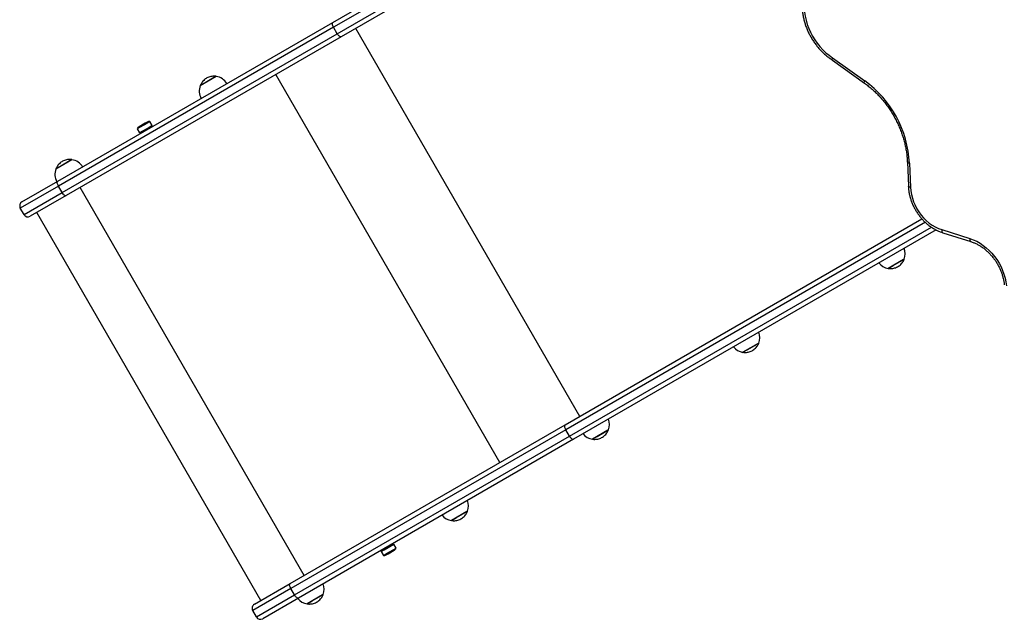
# Model space of a CAD drawing. Units: millimetres. Extents: x 0 to 8826, y 0 to 10317.
# Drawn here: x 1868 to 2932, y 6351 to 6999 of the extents above; entities that cross this region are included whole.
import ezdxf

# ---------------------------------------------------------------- set-up
doc = ezdxf.new("R2010")
doc.units = ezdxf.units.MM

msp = doc.modelspace()

# ---------------------------------------------------------------- linework, layer by layer
at = {"color": 7, "linetype": 'Continuous', "lineweight": 25, "ltscale": 50}
for p, q in [((2206.6, 6995.9), (2608.5, 7228)), ((2609, 7207.5), (2215.6, 6980.3)), ((1909.4, 6824.4), (2206.6, 6995.9)), ((2207.3, 6990.6), (1910.2, 6819)), ((2211.3, 6983.7), (2207.3, 6990.6)), ((1914.2, 6812.1), (2211.3, 6983.7)), ((2215.6, 6980.3), (1918.4, 6808.8)), ((2746.4, 6957.8), (2781.1, 6932.9)), ((2746.2, 6955.2), (2780.8, 6930.3)), ((2063.3, 6927.7), (2080.7, 6937.7)), ((2080.7, 6937.7), (2068.7, 6930.7)), ((2068.7, 6930.7), (2063.3, 6927.7)), ((2005.6, 6886.8), (1995.2, 6880.8)), ((2003.8, 6887), (1997.2, 6883.1)), ((2008.1, 6882.5), (1997.7, 6876.5)), ((2005.9, 6888.1), (2003.8, 6887)), ((2008.9, 6888.7), (2005.6, 6886.8)), ((2008.5, 6881.6), (2008, 6882.4)), ((2011.4, 6884.4), (2008.1, 6882.5)), ((2011.4, 6884.4), (2008.9, 6888.7)), ((1995.2, 6880.8), (1997.7, 6876.5)), ((2001.1, 6878.4), (2001.6, 6877.6)), ((1907.5, 6837.7), (1924.8, 6847.7)), ((1912.8, 6840.7), (1907.5, 6837.7)), ((1924.8, 6847.7), (1912.8, 6840.7)), ((2827.1, 6845.2), (2828.2, 6819.1)), ((2829.5, 6843.9), (2830.6, 6817.8)), ((1910.2, 6819), (1869, 6795.3)), ((1870.8, 6802.1), (1909.4, 6824.4)), ((1914.2, 6812.1), (1910.2, 6819)), ((1873, 6788.3), (1914.2, 6812.1)), ((1918.4, 6808.8), (1879.8, 6786.5)), ((1873, 6788.3), (1869, 6795.3)), ((2128.7, 6371.3), (1886.7, 6790.5)), ((2457.6, 6561.2), (2842.9, 6783.7)), ((2858.3, 6771.7), (2466.6, 6545.6)), ((2864.2, 6772), (2894.6, 6762.4)), ((2865.3, 6768.7), (2895.7, 6759.1)), ((2823.1, 6739.8), (2806.4, 6730.1)), ((2806.4, 6730.1), (2811.8, 6733.2)), ((2811.8, 6733.2), (2823.7, 6740.1)), ((2823.7, 6740.1), (2823.1, 6739.8)), ((2666.1, 6649.1), (2649.4, 6639.5)), ((2654.8, 6642.6), (2666.7, 6649.5)), ((2666.7, 6649.5), (2666.1, 6649.1)), ((2649.4, 6639.5), (2654.8, 6642.6)), ((2160.4, 6389.6), (2457.6, 6561.2)), ((2458.3, 6555.8), (2161.2, 6384.3)), ((2462.3, 6548.9), (2458.3, 6555.8)), ((2503.5, 6555.3), (2486.9, 6545.7)), ((2492.2, 6548.7), (2504.2, 6555.7)), ((2504.2, 6555.7), (2503.5, 6555.3)), ((2165.2, 6377.4), (2462.3, 6548.9)), ((2466.6, 6545.6), (2169.4, 6374)), ((2486.9, 6545.7), (2492.2, 6548.7)), ((2351.3, 6467.4), (2334.6, 6457.8)), ((2340, 6460.9), (2351.9, 6467.8)), ((2351.9, 6467.8), (2351.3, 6467.4)), ((2334.6, 6457.8), (2340, 6460.9)), ((2258.7, 6424.4), (2262, 6426.3)), ((2258.7, 6424.4), (2261.2, 6420.1)), ((2261.6, 6427.2), (2262.1, 6426.4)), ((2262, 6426.3), (2272.4, 6432.3)), ((2264.5, 6422), (2274.9, 6428)), ((2266.3, 6421.9), (2272.9, 6425.7)), ((2269, 6430.4), (2268.5, 6431.2)), ((2274.9, 6428), (2272.4, 6432.3)), ((2261.2, 6420.1), (2264.5, 6422)), ((2264.2, 6420.7), (2266.3, 6421.9)), ((2161.2, 6384.3), (2120, 6360.5)), ((2121.8, 6367.3), (2160.4, 6389.6)), ((2165.2, 6377.4), (2161.2, 6384.3)), ((2124, 6353.6), (2165.2, 6377.4)), ((2169.4, 6374), (2130.8, 6351.7)), ((2195.4, 6377.4), (2178.7, 6367.8)), ((2178.7, 6367.8), (2184.1, 6370.9)), ((2184.1, 6370.9), (2196.1, 6377.8)), ((2196.1, 6377.8), (2195.4, 6377.4)), ((2124, 6353.6), (2120, 6360.5))]:
    msp.add_line(p, q, dxfattribs=at)
at = {"color": 1, "linetype": 'Continuous', "lineweight": 25, "ltscale": 50}
for p, q in [((2608.4, 7222.1), (2207.3, 6990.6)), ((2211.3, 6983.7), (2608.5, 7213)), ((2473.3, 6570.3), (2231.3, 6989.4)), ((2387, 6520.4), (2145, 6939.6)), ((2175.7, 6398.5), (1933.7, 6817.6)), ((2846.6, 6780), (2458.3, 6555.8)), ((2462.3, 6548.9), (2853.3, 6774.7))]:
    msp.add_line(p, q, dxfattribs=at)
at = {"color": 7, "linetype": 'Continuous', "lineweight": 25, "ltscale": 50, "flags": 128}
for points in [[(2716.8, 7024.4), (2716.1, 7020.2), (2715.8, 7015.9), (2715.8, 7011.5), (2716.1, 7007.1), (2716.7, 7002.6), (2717.7, 6998.2), (2719, 6993.8), (2720.6, 6989.4), (2722.5, 6985.2), (2724.7, 6981), (2727.1, 6977.1), (2729.8, 6973.3), (2732.7, 6969.7), (2735.9, 6966.3), (2739.2, 6963.2), (2742.7, 6960.4), (2746.4, 6957.8)], [(2207.3, 6990.6), (2206.9, 6991.5), (2206.5, 6992.3), (2206.2, 6993.2), (2206.1, 6993.9), (2206, 6994.6), (2206.1, 6995.2), (2206.3, 6995.7), (2206.6, 6995.9)], [(2215.6, 6980.3), (2215.2, 6980.2), (2214.7, 6980.3), (2214.2, 6980.5), (2213.6, 6980.9), (2213, 6981.4), (2212.4, 6982.1), (2211.8, 6982.8), (2211.3, 6983.7)], [(1910.2, 6819), (1909.7, 6819.9), (1909.4, 6820.8), (1909.1, 6821.6), (1908.9, 6822.4), (1908.9, 6823.1), (1909, 6823.7), (1909.1, 6824.1), (1909.4, 6824.4)], [(2830.6, 6817.8), (2830.9, 6813.9), (2831.6, 6809.9), (2832.6, 6806), (2833.9, 6802.1), (2835.5, 6798.3), (2837.4, 6794.6), (2839.6, 6791.1), (2842, 6787.8), (2844.7, 6784.7), (2847.6, 6781.8), (2850.7, 6779.2), (2853.9, 6776.9), (2857.3, 6774.9), (2860.7, 6773.3), (2864.2, 6772)], [(1918.4, 6808.8), (1918, 6808.7), (1917.6, 6808.7), (1917, 6809), (1916.5, 6809.3), (1915.9, 6809.9), (1915.3, 6810.5), (1914.7, 6811.3), (1914.2, 6812.1)], [(2894.6, 6762.4), (2898.3, 6761), (2902, 6759.4), (2905.6, 6757.4), (2909, 6755), (2912.4, 6752.4), (2915.5, 6749.6), (2918.5, 6746.5), (2921.3, 6743.1), (2923.9, 6739.6), (2926.2, 6735.8), (2928.3, 6732), (2930, 6728), (2931.5, 6723.9), (2932.7, 6719.7), (2933.6, 6715.5), (2934.2, 6711.3)], [(2458.3, 6555.8), (2457.9, 6556.7), (2457.5, 6557.6), (2457.2, 6558.4), (2457.1, 6559.2), (2457, 6559.9), (2457.1, 6560.5), (2457.3, 6560.9), (2457.6, 6561.2)], [(2466.6, 6545.6), (2466.2, 6545.5), (2465.7, 6545.5), (2465.2, 6545.8), (2464.6, 6546.2), (2464, 6546.7), (2463.4, 6547.3), (2462.8, 6548.1), (2462.3, 6548.9)], [(2161.2, 6384.3), (2160.7, 6385.2), (2160.4, 6386), (2160.1, 6386.9), (2159.9, 6387.6), (2159.9, 6388.3), (2160, 6388.9), (2160.1, 6389.4), (2160.4, 6389.6)], [(2169.4, 6374), (2169, 6373.9), (2168.6, 6374), (2168, 6374.2), (2167.5, 6374.6), (2166.9, 6375.1), (2166.3, 6375.8), (2165.7, 6376.5), (2165.2, 6377.4)]]:
    msp.add_lwpolyline(points, dxfattribs=at)
at = {"color": 1, "linetype": 'Continuous', "lineweight": 25, "ltscale": 50, "flags": 128}
for points in [[(2780.8, 6930.3), (2780.8, 6930.3), (2780.6, 6930.6), (2780.6, 6931), (2780.6, 6931.5), (2780.8, 6932.2), (2781.1, 6932.9)], [(2829.5, 6843.9), (2828.7, 6844), (2828.1, 6844.2), (2827.6, 6844.5), (2827.2, 6844.8), (2827.1, 6845.1), (2827.1, 6845.2)], [(2830.6, 6817.8), (2829.8, 6818), (2829.1, 6818.2), (2828.6, 6818.4), (2828.3, 6818.7), (2828.2, 6819), (2828.2, 6819.1)], [(2864.2, 6772), (2864.2, 6771.1), (2864.2, 6770.4), (2864.4, 6769.7), (2864.7, 6769.2), (2865, 6768.8), (2865.3, 6768.7)], [(2894.6, 6762.4), (2894.6, 6761.5), (2894.6, 6760.8), (2894.8, 6760.1), (2895.1, 6759.6), (2895.4, 6759.3), (2895.7, 6759.1)]]:
    msp.add_lwpolyline(points, dxfattribs=at)
at = {"color": 7, "linetype": 'Continuous', "lineweight": 25, "ltscale": 2500}
for centre, radius, start, end in [((2078.2, 6921.8), 16, 30, 81.3178), ((2078.2, 6921.8), 16, 158.6822, 210), ((2711.7, 6837.5), 117.9, 3.0732, 53.9529), ((1999.6, 6879.1), 4.71, 120, 158.0512), ((2008.2, 6884.1), 4.7, 81.9488, 120), ((1922.4, 6831.8), 16, 30, 81.3178), ((1922.4, 6831.8), 16, 158.6822, 210), ((1873.3, 6797.8), 5, 120, 210), ((1877.3, 6790.8), 5, 210, 300), ((2808.8, 6746), 16, 338.6822, 21.3731), ((2808.8, 6746), 16, 218.6269, 261.3178), ((2651.8, 6655.3), 16, 338.6822, 21.3731), ((2651.8, 6655.3), 16, 218.6269, 261.3178), ((2489.3, 6561.5), 16, 338.6822, 21.3731), ((2489.3, 6561.5), 16, 218.6269, 261.3178), ((2337, 6473.6), 16, 338.6822, 21.3731), ((2337, 6473.6), 16, 218.6269, 261.3178), ((2270.5, 6429.8), 4.71, 300, 338.0512), ((2261.9, 6424.8), 4.71, 261.9488, 300), ((2181.2, 6383.6), 16, 338.6822, 21.3731), ((2181.2, 6383.6), 16, 218.6269, 261.3178), ((2124.3, 6363), 5, 120, 210), ((2128.3, 6356.1), 5, 210, 300)]:
    msp.add_arc(centre, radius, start, end, dxfattribs=at)
at = {"color": 7, "linetype": 'Continuous', "lineweight": 25, "ltscale": 50}
for points, knots in [([(2714.5, 7026.9), (2714.3, 7026.1), (2714, 7024.1), (2713.5, 7020.7), (2713.3, 7016.6), (2713.3, 7012.4), (2713.7, 7008.2), (2714.2, 7004), (2715.1, 6999.7), (2716.2, 6995.5), (2717.6, 6991.4), (2719.2, 6987.3), (2721.1, 6983.3), (2723.2, 6979.4), (2725.6, 6975.7), (2728.1, 6972), (2730.9, 6968.6), (2733.8, 6965.4), (2736.9, 6962.3), (2740.2, 6959.5), (2743.3, 6957.1), (2745.3, 6955.8), (2746.2, 6955.2)], [0, 0, 0, 0, 0.028142, 0.079784, 0.13147, 0.183216, 0.235007, 0.286833, 0.338683, 0.390551, 0.442431, 0.49432, 0.546216, 0.598118, 0.650027, 0.701944, 0.753867, 0.805799, 0.857736, 0.909678, 0.961621, 1, 1, 1, 1]), ([(2746.2, 6955.2), (2746.1, 6955.2), (2746, 6955.3), (2745.9, 6955.6), (2745.9, 6955.9), (2745.9, 6956.4), (2746.1, 6956.9), (2746.2, 6957.4), (2746.3, 6957.7), (2746.4, 6957.8), (2746.4, 6957.8)], [0, 0, 0, 0, 0.096874, 0.264307, 0.436592, 0.604089, 0.77644, 0.881766, 0.988262, 1, 1, 1, 1]), ([(2080.5, 6937.7), (2080, 6937.7), (2078.8, 6937.9), (2076.8, 6937.8), (2074.7, 6937.5), (2072.6, 6936.9), (2070.6, 6936), (2068.7, 6934.8), (2067, 6933.3), (2065.5, 6931.6), (2064.3, 6929.7), (2063.6, 6928.4), (2063.4, 6927.7), (2063.4, 6927.7)], [0, 0, 0, 0, 0.075096, 0.172808, 0.272436, 0.3738331, 0.4769258, 0.5817187, 0.6883095, 0.796919, 0.8961781, 0.9951961, 1, 1, 1, 1]), ([(2780.8, 6930.3), (2781.5, 6929.8), (2783.6, 6928.3), (2787, 6925.5), (2791, 6922.1), (2794.7, 6918.4), (2798.4, 6914.5), (2801.8, 6910.5), (2805.1, 6906.2), (2808.2, 6901.8), (2811.1, 6897.2), (2813.7, 6892.6), (2816.2, 6887.8), (2818.4, 6882.9), (2820.4, 6877.9), (2822.1, 6872.8), (2823.6, 6867.8), (2824.9, 6862.6), (2825.9, 6857.5), (2826.6, 6852.4), (2826.9, 6848.3), (2827.1, 6845.9), (2827.1, 6845.2)], [0, 0, 0, 0, 0.027363, 0.080181, 0.133003, 0.185819, 0.238632, 0.291441, 0.344249, 0.397054, 0.449858, 0.50266, 0.555459, 0.608255, 0.661048, 0.713838, 0.766625, 0.819409, 0.872192, 0.924973, 0.977757, 1, 1, 1, 1]), ([(1924.6, 6847.7), (1924.1, 6847.7), (1922.9, 6847.9), (1920.9, 6847.8), (1918.8, 6847.5), (1916.7, 6846.9), (1914.7, 6846), (1912.8, 6844.8), (1911.1, 6843.3), (1909.6, 6841.6), (1908.4, 6839.7), (1907.7, 6838.4), (1907.5, 6837.7), (1907.5, 6837.7)], [0, 0, 0, 0, 0.075096, 0.172808, 0.272436, 0.3738331, 0.4769258, 0.5817187, 0.6883095, 0.796919, 0.8961781, 0.9951961, 1, 1, 1, 1]), ([(2828.2, 6819.1), (2828.2, 6818.4), (2828.3, 6816.5), (2828.7, 6813.3), (2829.4, 6809.5), (2830.4, 6805.8), (2831.6, 6802.1), (2833.1, 6798.5), (2834.9, 6795), (2836.9, 6791.6), (2839.1, 6788.3), (2841.5, 6785.2), (2844, 6782.3), (2846.8, 6779.6), (2849.7, 6777.1), (2852.8, 6774.8), (2856, 6772.8), (2859.2, 6771.1), (2862.4, 6769.7), (2864.4, 6769), (2865.3, 6768.7)], [0, 0, 0, 0, 0.031381, 0.088939, 0.146523, 0.20414, 0.261779, 0.319436, 0.377106, 0.434788, 0.492482, 0.55019, 0.607912, 0.665646, 0.723388, 0.781131, 0.838863, 0.896568, 0.954224, 1, 1, 1, 1]), ([(2895.7, 6759.1), (2896.2, 6758.9), (2897.8, 6758.4), (2900.5, 6757.3), (2903.6, 6755.8), (2906.6, 6754), (2909.6, 6751.9), (2912.4, 6749.6), (2915.2, 6747), (2917.7, 6744.3), (2920.1, 6741.4), (2922.4, 6738.3), (2924.4, 6735), (2926.2, 6731.7), (2927.8, 6728.2), (2929.1, 6724.7), (2930.2, 6721.1), (2931.1, 6717.5), (2931.6, 6714.6), (2931.8, 6712.9), (2931.8, 6712.3)], [0, 0, 0, 0, 0.029991, 0.089325, 0.148592, 0.207769, 0.266885, 0.325959, 0.385008, 0.44404, 0.503062, 0.562074, 0.62108, 0.680076, 0.739062, 0.798036, 0.856997, 0.915946, 0.974886, 1, 1, 1, 1]), ([(2806.5, 6730.1), (2807.1, 6730.1), (2808.3, 6729.9), (2810.2, 6730), (2812.4, 6730.3), (2814.4, 6730.9), (2816.5, 6731.8), (2818.4, 6733), (2820.1, 6734.5), (2821.6, 6736.2), (2822.8, 6738.1), (2823.5, 6739.3), (2823.7, 6740), (2823.7, 6740.1)], [0, 0, 0, 0, 0.075537, 0.173347, 0.273075, 0.374574, 0.47777, 0.582668, 0.689366, 0.798085, 0.897443, 0.996561, 1, 1, 1, 1]), ([(2649.5, 6639.5), (2650.1, 6639.4), (2651.3, 6639.3), (2653.2, 6639.3), (2655.4, 6639.7), (2657.4, 6640.3), (2659.4, 6641.2), (2661.3, 6642.4), (2663.1, 6643.9), (2664.6, 6645.6), (2665.8, 6647.4), (2666.4, 6648.7), (2666.7, 6649.4), (2666.7, 6649.4)], [0, 0, 0, 0, 0.075537, 0.173347, 0.273075, 0.374574, 0.47777, 0.582668, 0.689366, 0.798085, 0.897443, 0.996561, 1, 1, 1, 1]), ([(2487, 6545.7), (2487.5, 6545.6), (2488.8, 6545.4), (2490.7, 6545.5), (2492.8, 6545.8), (2494.9, 6546.4), (2496.9, 6547.4), (2498.8, 6548.6), (2500.6, 6550), (2502, 6551.7), (2503.2, 6553.6), (2503.9, 6554.9), (2504.1, 6555.5), (2504.1, 6555.6)], [0, 0, 0, 0, 0.075537, 0.173347, 0.273075, 0.374574, 0.47777, 0.582668, 0.689366, 0.798085, 0.897443, 0.996561, 1, 1, 1, 1]), ([(2334.8, 6457.8), (2335.3, 6457.7), (2336.5, 6457.5), (2338.5, 6457.6), (2340.6, 6457.9), (2342.7, 6458.5), (2344.7, 6459.5), (2346.6, 6460.7), (2348.3, 6462.2), (2349.8, 6463.8), (2351, 6465.7), (2351.7, 6467), (2351.9, 6467.7), (2351.9, 6467.7)], [0, 0, 0, 0, 0.075537, 0.173347, 0.273075, 0.374574, 0.47777, 0.582668, 0.689366, 0.798085, 0.897443, 0.996561, 1, 1, 1, 1]), ([(2178.9, 6367.8), (2179.4, 6367.7), (2180.6, 6367.5), (2182.6, 6367.6), (2184.7, 6367.9), (2186.8, 6368.5), (2188.8, 6369.5), (2190.7, 6370.7), (2192.4, 6372.2), (2193.9, 6373.8), (2195.1, 6375.7), (2195.8, 6377), (2196, 6377.7), (2196, 6377.7)], [0, 0, 0, 0, 0.075537, 0.173347, 0.273075, 0.374574, 0.47777, 0.582668, 0.689366, 0.798085, 0.897443, 0.996561, 1, 1, 1, 1])]:
    msp.add_open_spline(points, degree=3, knots=knots, dxfattribs=at)

doc.saveas('drawing.dxf')
